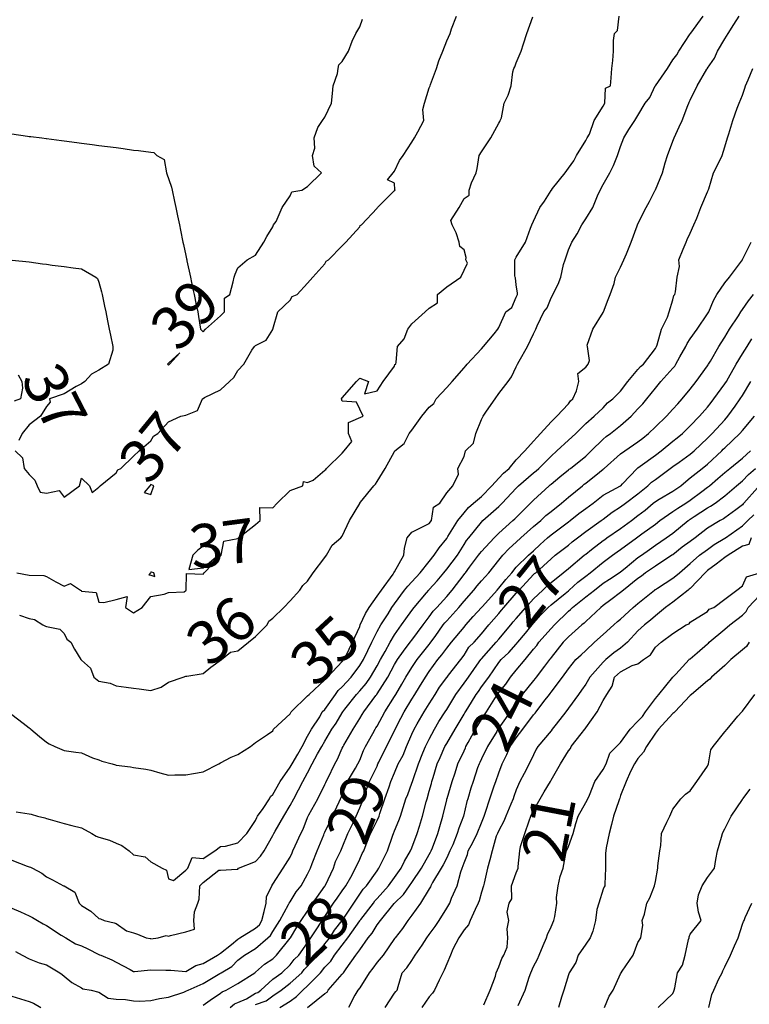
# Model space of a CAD drawing. Units: inches. Extents: x 488862 to 490240, y 510082 to 511455.
# Drawn here: x 489406 to 489490, y 510793 to 510907 of the extents above; entities that cross this region are included whole.
import ezdxf

# ---------------------------------------------------------------- set-up
doc = ezdxf.new("R2010")
doc.units = ezdxf.units.IN
doc.header["$MEASUREMENT"] = 0
doc.layers.add('LIDAR_2m_DTM_-_EA_439134_578245', color=10, linetype='Continuous')

msp = doc.modelspace()

# ---------------------------------------------------------------- linework, layer by layer
at = {"layer": 'LIDAR_2m_DTM_-_EA_439134_578245', "color": 1, "lineweight": -3}
for points in [[(489405, 510826.68, 35), (489406.3, 510825.7, 35), (489407, 510825.17, 35), (489407.09, 510825.09, 35), (489407.2, 510825, 35), (489408.16, 510824.16, 35), (489409, 510823.5, 35), (489409.3, 510823.3, 35), (489409.93, 510823, 35), (489411, 510822.57, 35), (489412.36, 510822.36, 35), (489413, 510822.3, 35), (489414.28, 510821.72, 35), (489415, 510821.46, 35), (489415.33, 510821.33, 35), (489416.54, 510821, 35), (489416.9, 510820.9, 35), (489417, 510820.88, 35), (489418.66, 510820.66, 35), (489419, 510820.6, 35), (489420.39, 510820.39, 35), (489421, 510820.28, 35), (489422, 510820, 35), (489423, 510819.72, 35), (489423.76, 510819.76, 35), (489425, 510819.77, 35), (489425.89, 510819.89, 35), (489427, 510820.11, 35), (489428.8, 510821, 35), (489429, 510821.13, 35), (489430.21, 510821.79, 35), (489431, 510822.11, 35), (489432.46, 510823, 35), (489433, 510823.46, 35), (489434.38, 510824.38, 35), (489435, 510824.81, 35), (489435.1, 510825, 35), (489437, 510826.78, 35), (489437.09, 510826.91, 35), (489437.12, 510827, 35), (489439, 510828.84, 35), (489439.18, 510829, 35), (489441, 510830.68, 35), (489441.13, 510830.87, 35), (489441.28, 510831, 35), (489443, 510832.77, 35), (489443.18, 510833, 35), (489443.41, 510833.41, 35), (489444.17, 510835, 35), (489445, 510836.83, 35), (489445.07, 510837, 35), (489445.68, 510838.32, 35), (489446.07, 510839, 35), (489447, 510840.31, 35), (489447.49, 510841, 35), (489448.85, 510842.85, 35), (489448.94, 510843, 35), (489449, 510843.09, 35), (489450.09, 510845, 35), (489450.16, 510845.84, 35), (489450.44, 510847, 35), (489451, 510847.65, 35), (489452.3, 510848.3, 35), (489453, 510848.65, 35), (489453.25, 510849, 35), (489453.47, 510850.53, 35), (489454.21, 510851, 35), (489455, 510852.2, 35), (489455.7, 510853, 35), (489456.35, 510854.35, 35), (489456.29, 510855, 35), (489457, 510856.38, 35), (489457.17, 510857, 35), (489458.1, 510857.9, 35), (489458.37, 510859, 35), (489459, 510860.61, 35), (489459.2, 510861, 35), (489459.57, 510861.57, 35), (489460.58, 510863, 35), (489461, 510863.61, 35), (489462.06, 510865, 35), (489462.46, 510865.54, 35), (489463, 510866.69, 35), (489463.13, 510867, 35), (489463.34, 510867.34, 35), (489464.3, 510869, 35), (489465, 510870.47, 35), (489465.16, 510870.84, 35), (489465.24, 510871, 35), (489465.41, 510871.41, 35), (489466.19, 510873, 35), (489466.54, 510873.46, 35), (489467, 510874.61, 35), (489467.83, 510876.17, 35), (489468.14, 510877, 35), (489468.45, 510878.45, 35), (489468.61, 510879, 35), (489469, 510880.15, 35), (489469.38, 510881, 35), (489470.01, 510881.99, 35), (489470.56, 510883, 35), (489471, 510883.69, 35), (489471.79, 510885, 35), (489472.36, 510886.36, 35), (489472.65, 510887, 35), (489473, 510887.63, 35), (489473.75, 510889, 35), (489474.17, 510889.83, 35), (489474.64, 510891, 35), (489475, 510892.02, 35), (489475.36, 510893, 35), (489475.96, 510893.96, 35), (489476.63, 510895, 35), (489477, 510895.58, 35), (489477.81, 510897, 35), (489478.35, 510897.65, 35), (489478.99, 510899, 35), (489479, 510899.01, 35), (489480.38, 510901, 35), (489481, 510901.97, 35), (489481.45, 510902.55, 35), (489481.7, 510903, 35), (489483, 510904.97, 35), (489483.02, 510905, 35), (489483.07, 510905.07, 35), (489484.5, 510907, 35)], [(489405.38, 510857, 38), (489406.22, 510856.22, 38), (489406.41, 510855, 38), (489407, 510854.28, 38), (489407.64, 510853.64, 38), (489407.91, 510853, 38), (489408.26, 510852.26, 38), (489409, 510852.14, 38), (489410.44, 510852.44, 38), (489411, 510851.7, 38), (489412.79, 510853, 38), (489413, 510853.86, 38), (489413.91, 510853, 38), (489414.22, 510852.22, 38), (489415, 510852.85, 38), (489415.15, 510853, 38), (489417, 510854.47, 38), (489417.17, 510854.83, 38), (489417.55, 510855, 38), (489419, 510856.41, 38), (489419.65, 510857, 38), (489421, 510858.15, 38), (489421.29, 510858.71, 38), (489421.78, 510859, 38), (489423, 510860.35, 38), (489424.45, 510861, 38), (489425, 510861.11, 38), (489426.33, 510861.67, 38), (489426.94, 510863, 38), (489427, 510863.05, 38), (489427.14, 510863.14, 38), (489429, 510864.04, 38), (489430.04, 510865, 38), (489430.53, 510865.47, 38), (489431, 510866.24, 38), (489431.69, 510867, 38), (489432.6, 510868.6, 38), (489432.89, 510869, 38), (489433, 510869.12, 38), (489434.26, 510869.74, 38), (489435, 510870.98, 38), (489435.01, 510871, 38), (489435.02, 510871.02, 38), (489435.57, 510873, 38), (489437, 510874.34, 38), (489437.25, 510874.75, 38), (489437.8, 510875, 38), (489439, 510876.29, 38), (489439.61, 510877, 38), (489441, 510878.53, 38), (489441.16, 510878.84, 38), (489441.43, 510879, 38), (489443, 510880.59, 38), (489443.39, 510881, 38), (489445, 510882.78, 38), (489445.07, 510882.93, 38), (489445.22, 510883, 38), (489447, 510884.93, 38), (489447.06, 510885, 38), (489449, 510886.96, 38), (489449.03, 510886.97, 38), (489449.09, 510887, 38), (489449.05, 510887.05, 38), (489449, 510887.82, 38), (489448.2, 510888.2, 38), (489448.85, 510889, 38), (489449, 510889.17, 38), (489449.59, 510890.41, 38), (489450, 510891, 38), (489451, 510892.52, 38), (489451.31, 510893, 38), (489451.69, 510893.69, 38), (489452.36, 510895, 38), (489452.26, 510896.26, 38), (489452.44, 510897, 38), (489453, 510898.77, 38), (489453.07, 510898.93, 38), (489453.09, 510899, 38), (489453.13, 510899.13, 38), (489453.83, 510901, 38), (489454.11, 510901.89, 38), (489454.54, 510903, 38), (489455, 510904.17, 38), (489455.41, 510905, 38), (489455.54, 510905.54, 38), (489456.12, 510907, 38)], [(489405.5, 510815.5, 34), (489407, 510815.26, 34), (489407.22, 510815.22, 34), (489407.93, 510815, 34), (489408.79, 510814.79, 34), (489409, 510814.75, 34), (489409.4, 510814.6, 34), (489411, 510814.14, 34), (489411.91, 510813.91, 34), (489413, 510813.67, 34), (489414.21, 510813, 34), (489414.71, 510812.71, 34), (489415, 510812.6, 34), (489416.23, 510812.23, 34), (489417, 510811.88, 34), (489417.63, 510811.63, 34), (489418.48, 510811, 34), (489419, 510810.56, 34), (489420.34, 510810.34, 34), (489421, 510809.76, 34), (489422.29, 510809, 34), (489422.78, 510808.78, 34), (489423, 510807.81, 34), (489423.6, 510807.6, 34), (489425, 510808.8, 34), (489425.24, 510809, 34), (489425.75, 510810.25, 34), (489427, 510810.14, 34), (489428.34, 510811, 34), (489429, 510811.51, 34), (489429.55, 510811.55, 34), (489431, 510811.95, 34), (489432.01, 510813, 34), (489433, 510814.52, 34), (489433.17, 510814.83, 34), (489433.26, 510815, 34), (489433.9, 510815.9, 34), (489434.64, 510817, 34), (489434.73, 510817.27, 34), (489435, 510817.48, 34), (489435.87, 510819, 34), (489437, 510820.63, 34), (489437.23, 510821, 34), (489437.88, 510822.12, 34), (489438.37, 510823, 34), (489439, 510824.2, 34), (489439.45, 510825, 34), (489440.42, 510826.42, 34), (489440.69, 510827, 34), (489441, 510827.26, 34), (489442.22, 510829, 34), (489442.54, 510829.46, 34), (489443, 510829.89, 34), (489444.01, 510831, 34), (489445, 510832.31, 34), (489445.42, 510833, 34), (489445.93, 510834.07, 34), (489446.39, 510835, 34), (489447, 510836.22, 34), (489447.44, 510837, 34), (489448.27, 510838.27, 34), (489448.7, 510839, 34), (489449, 510839.43, 34), (489450.15, 510841, 34), (489450.53, 510841.47, 34), (489451, 510841.96, 34), (489451.95, 510843, 34), (489453, 510844.3, 34), (489453.56, 510845, 34), (489454.13, 510845.87, 34), (489455, 510846.92, 34), (489455.05, 510847, 34), (489455.15, 510847.15, 34), (489456.29, 510849, 34), (489457, 510849.9, 34), (489457.5, 510850.5, 34), (489458.1, 510851, 34), (489459, 510851.78, 34), (489460.2, 510853, 34), (489461, 510853.88, 34), (489461.55, 510854.45, 34), (489462.19, 510855, 34), (489463, 510855.98, 34), (489463.97, 510857, 34), (489465, 510858.12, 34), (489465.4, 510858.6, 34), (489465.8, 510859, 34), (489467, 510860.35, 34), (489467.67, 510861, 34), (489469, 510862.43, 34), (489469.25, 510862.75, 34), (489469.49, 510863, 34), (489469.93, 510863.93, 34), (489470.18, 510865, 34), (489470.1, 510865.9, 34), (489471, 510866.63, 34), (489471.29, 510867, 34), (489471.41, 510867.41, 34), (489471.2, 510869, 34), (489471.16, 510869.16, 34), (489471.82, 510871, 34), (489473, 510872.91, 34), (489473.04, 510873, 34), (489473.57, 510874.43, 34), (489473.79, 510875, 34), (489474.26, 510876.26, 34), (489474.43, 510877, 34), (489474.61, 510877.39, 34), (489475, 510878.15, 34), (489475.39, 510879, 34), (489475.67, 510879.67, 34), (489476.21, 510881, 34), (489476.89, 510882.89, 34), (489476.94, 510883, 34), (489477, 510883.12, 34), (489477.96, 510885, 34), (489478.31, 510885.69, 34), (489478.98, 510887, 34), (489479, 510887.04, 34), (489479.83, 510889, 34), (489480.14, 510890.14, 34), (489480.39, 510891, 34), (489481, 510892.62, 34), (489481.16, 510893, 34), (489481.73, 510894.27, 34), (489482.07, 510895, 34), (489482.72, 510896.72, 34), (489482.84, 510897, 34), (489482.9, 510897.1, 34), (489483, 510897.34, 34), (489483.82, 510899, 34), (489484.93, 510900.93, 34), (489484.98, 510901, 34), (489485, 510901.04, 34), (489485.81, 510902.19, 34), (489486.14, 510903, 34), (489487, 510904.42, 34), (489487.38, 510905, 34), (489488.04, 510906.04, 34), (489488.63, 510907, 34)], [(489405.59, 510843, 37), (489407, 510842.71, 37), (489408.66, 510842.66, 37), (489409, 510842.57, 37), (489410.05, 510841.95, 37), (489411, 510841.45, 37), (489411.74, 510841.74, 37), (489412.88, 510841, 37), (489412.97, 510840.97, 37), (489413, 510840.88, 37), (489414.71, 510840.71, 37), (489415, 510839.6, 37), (489415.57, 510839.57, 37), (489417, 510839.91, 37), (489418.25, 510840.25, 37), (489418.06, 510839, 37), (489419, 510838.37, 37), (489420, 510839, 37), (489421, 510840.26, 37), (489422.52, 510840.52, 37), (489423, 510840.73, 37), (489424.8, 510840.8, 37), (489425, 510840.94, 37), (489425.06, 510841, 37), (489425.09, 510842.91, 37), (489427, 510842.85, 37), (489427.13, 510843, 37), (489429, 510844.95, 37), (489429.06, 510845, 37), (489429.38, 510846.62, 37), (489431, 510846.92, 37), (489431.08, 510847, 37), (489433, 510848.53, 37), (489433.54, 510849, 37), (489433.5, 510850.5, 37), (489435, 510850.46, 37), (489435.49, 510851, 37), (489437, 510852.44, 37), (489438.46, 510853, 37), (489438.52, 510853.48, 37), (489439, 510853.37, 37), (489439.66, 510853.66, 37), (489441, 510854.81, 37), (489441.12, 510854.88, 37), (489441.19, 510855, 37), (489443, 510856.74, 37), (489443.23, 510857, 37), (489444.08, 510858.08, 37), (489443.72, 510859, 37), (489443.72, 510860.28, 37), (489445.4, 510861, 37), (489444.62, 510862.62, 37), (489443, 510862.71, 37), (489442.92, 510863, 37), (489443, 510863.11, 37), (489444.65, 510865, 37), (489445, 510865.39, 37), (489446, 510865, 37), (489445.56, 510863.56, 37), (489447, 510863.91, 37), (489447.71, 510865, 37), (489449, 510866.74, 37), (489449.04, 510866.96, 37), (489449.14, 510867, 37), (489449.2, 510867.2, 37), (489449.36, 510869, 37), (489450.12, 510869.88, 37), (489450.52, 510871, 37), (489451, 510871.62, 37), (489452.51, 510873, 37), (489453, 510873.41, 37), (489453.95, 510874.05, 37), (489453.95, 510875, 37), (489455, 510875.89, 37), (489456.64, 510877, 37), (489457, 510877.81, 37), (489457.41, 510878.59, 37), (489457.21, 510879, 37), (489457.24, 510879.24, 37), (489457, 510880.13, 37), (489456.53, 510880.53, 37), (489456.45, 510881, 37), (489456.1, 510882.1, 37), (489455.65, 510883, 37), (489455.49, 510883.49, 37), (489456.44, 510885, 37), (489457, 510886.03, 37), (489457.58, 510886.42, 37), (489457.58, 510887, 37), (489457.85, 510887.85, 37), (489458.4, 510889, 37), (489458.52, 510889.48, 37), (489458.74, 510891, 37), (489459, 510891.4, 37), (489460.07, 510893, 37), (489461, 510894.7, 37), (489461.11, 510894.89, 37), (489461.16, 510895, 37), (489461.31, 510895.31, 37), (489461.62, 510897, 37), (489462.06, 510897.94, 37), (489462.4, 510899, 37), (489462.62, 510900.62, 37), (489462.73, 510901, 37), (489462.82, 510901.18, 37), (489463, 510901.64, 37), (489463.56, 510903, 37), (489463.83, 510903.83, 37), (489464.2, 510905, 37), (489464.92, 510906.92, 37)], [(489405.89, 510838.11, 36), (489407, 510837.73, 36), (489407.6, 510837.6, 36), (489408.55, 510837, 36), (489408.87, 510836.87, 36), (489409, 510836.81, 36), (489410.52, 510836.52, 36), (489411, 510836.02, 36), (489411.34, 510835.34, 36), (489411.78, 510835, 36), (489412.21, 510834.21, 36), (489412.93, 510833, 36), (489412.97, 510832.97, 36), (489413, 510832.93, 36), (489414.04, 510832.04, 36), (489414.44, 510831, 36), (489415, 510830.51, 36), (489416.31, 510830.31, 36), (489417, 510830, 36), (489418.16, 510829.84, 36), (489419, 510829.72, 36), (489419.63, 510829.63, 36), (489421, 510829.47, 36), (489422.16, 510829.84, 36), (489423, 510830.42, 36), (489424.7, 510831, 36), (489425, 510831.1, 36), (489425.12, 510831.12, 36), (489427, 510831.4, 36), (489427.88, 510832.12, 36), (489429.11, 510833, 36), (489430.13, 510833.87, 36), (489431, 510834.02, 36), (489432.22, 510835, 36), (489433, 510835.67, 36), (489434.37, 510837, 36), (489434.56, 510837.44, 36), (489435, 510837.79, 36), (489436.26, 510839, 36), (489437, 510839.77, 36), (489438.12, 510841, 36), (489438.47, 510841.53, 36), (489439, 510842.02, 36), (489439.63, 510843, 36), (489441, 510844.76, 36), (489441.2, 510845, 36), (489441.83, 510846.17, 36), (489442.84, 510847, 36), (489443, 510847.19, 36), (489443.83, 510849, 36), (489445, 510850.97, 36), (489445.01, 510850.99, 36), (489445.02, 510851, 36), (489445.1, 510851.1, 36), (489446.63, 510853, 36), (489446.8, 510853.2, 36), (489447, 510853.49, 36), (489447.94, 510855, 36), (489449, 510856.93, 36), (489449.04, 510857, 36), (489450.13, 510857.87, 36), (489450.69, 510859, 36), (489451, 510859.4, 36), (489452.16, 510861, 36), (489453, 510862.04, 36), (489453.53, 510862.47, 36), (489453.8, 510863, 36), (489455, 510864.31, 36), (489455.62, 510865, 36), (489457, 510866.58, 36), (489457.22, 510866.78, 36), (489457.37, 510867, 36), (489459, 510868.74, 36), (489459.24, 510869, 36), (489460.47, 510870.47, 36), (489460.88, 510871, 36), (489461, 510871.2, 36), (489461.81, 510873, 36), (489462.48, 510873.52, 36), (489463, 510874.7, 36), (489463.14, 510875, 36), (489463.15, 510875.15, 36), (489463, 510876.12, 36), (489462.91, 510876.91, 36), (489462.87, 510877, 36), (489462.84, 510877.16, 36), (489462.85, 510879, 36), (489463, 510879.28, 36), (489464.08, 510881, 36), (489464.63, 510882.63, 36), (489464.81, 510883, 36), (489465, 510883.45, 36), (489465.71, 510885, 36), (489466.26, 510885.74, 36), (489467, 510886.95, 36), (489467.04, 510887, 36), (489467.17, 510887.17, 36), (489468.64, 510889, 36), (489469, 510889.51, 36), (489469.62, 510890.38, 36), (489469.93, 510891, 36), (489471, 510892.69, 36), (489471.17, 510893, 36), (489471.42, 510893.42, 36), (489471.98, 510895, 36), (489473, 510896.64, 36), (489473.2, 510897, 36), (489473.27, 510898.73, 36), (489473.83, 510899, 36), (489473.91, 510899.91, 36), (489473.98, 510901, 36), (489474.09, 510901.91, 36), (489474.18, 510903, 36), (489474.2, 510904.2, 36), (489474.31, 510905, 36), (489474.65, 510905.35, 36), (489474.83, 510907, 36)], [(489422.51, 510890.51, 39), (489422.8, 510889, 39), (489423.35, 510887.35, 39), (489423.42, 510887, 39), (489423.7, 510885.7, 39), (489423.84, 510885, 39), (489424.04, 510884.04, 39), (489424.26, 510883, 39), (489424.39, 510882.39, 39), (489424.68, 510881, 39), (489424.74, 510880.74, 39), (489425, 510879.5, 39), (489425.09, 510879.09, 39), (489425.11, 510879, 39), (489425.13, 510878.87, 39), (489425.53, 510877, 39), (489425.78, 510875.78, 39), (489425.95, 510875, 39), (489426.2, 510873.8, 39), (489426.37, 510873, 39), (489426.48, 510872.48, 39), (489426.7, 510871, 39), (489427, 510870.72, 39), (489427.27, 510871, 39), (489429, 510872.53, 39), (489429.46, 510873, 39), (489429.44, 510874.56, 39), (489430.07, 510875, 39), (489430.44, 510876.44, 39), (489430.58, 510877, 39), (489430.66, 510877.34, 39), (489431, 510878.05, 39), (489432.05, 510879, 39), (489433, 510879.51, 39), (489433.97, 510881, 39), (489434.32, 510881.68, 39), (489435, 510882.77, 39), (489435.08, 510883, 39), (489435.38, 510883.38, 39), (489436.1, 510885, 39), (489437, 510886.33, 39), (489437.21, 510886.79, 39), (489438.36, 510887, 39), (489439, 510887.4, 39), (489440.6, 510889, 39), (489439.77, 510889.77, 39), (489439.57, 510891, 39), (489439.84, 510891.84, 39), (489439.75, 510893, 39), (489440.2, 510894.2, 39), (489440.71, 510895, 39), (489441, 510895.38, 39), (489441.76, 510897, 39), (489441.89, 510898.11, 39), (489441.96, 510899, 39), (489442.43, 510900.43, 39), (489442.52, 510901, 39), (489442.59, 510901.41, 39), (489443, 510901.8, 39), (489443.73, 510903, 39), (489444.14, 510904.14, 39), (489444.56, 510905, 39), (489445, 510905.77, 39), (489445.33, 510906.67, 39)], [(489405, 510809.95, 33), (489406.76, 510809.24, 33), (489407, 510809.18, 33), (489407.14, 510809.14, 33), (489407.39, 510809, 33), (489408.43, 510808.43, 33), (489409, 510808.04, 33), (489409.68, 510807.68, 33), (489410.93, 510807, 33), (489411, 510806.97, 33), (489412.26, 510806.26, 33), (489412.74, 510805, 33), (489412.86, 510804.86, 33), (489413, 510804.74, 33), (489414.07, 510804.07, 33), (489415, 510803.23, 33), (489415.2, 510803.2, 33), (489415.61, 510803, 33), (489416.75, 510802.75, 33), (489417, 510802.64, 33), (489418.2, 510801.8, 33), (489419, 510801.57, 33), (489419.43, 510801.43, 33), (489420.43, 510801, 33), (489420.93, 510800.93, 33), (489421, 510800.89, 33), (489421.83, 510801, 33), (489422.73, 510801.27, 33), (489423, 510801.19, 33), (489423.26, 510801.26, 33), (489425, 510801.68, 33), (489426, 510802, 33), (489425.91, 510803, 33), (489425.99, 510803.99, 33), (489426.38, 510805, 33), (489426.53, 510805.47, 33), (489426.6, 510807, 33), (489427, 510807.37, 33), (489428.8, 510808.8, 33), (489429, 510808.8, 33), (489430.92, 510808.92, 33), (489431, 510808.92, 33), (489431.07, 510809, 33), (489433, 510809.78, 33), (489433.59, 510810.41, 33), (489434.01, 510811, 33), (489435, 510812.78, 33), (489435.12, 510813, 33), (489435.26, 510813.26, 33), (489436.28, 510815, 33), (489437, 510816.21, 33), (489437.42, 510817, 33), (489437.98, 510818.02, 33), (489438.46, 510819, 33), (489439, 510819.99, 33), (489439.53, 510821, 33), (489440.15, 510822.15, 33), (489440.64, 510823, 33), (489441, 510823.63, 33), (489441.8, 510825, 33), (489442.29, 510825.71, 33), (489443, 510826.9, 33), (489443.07, 510827, 33), (489443.3, 510827.3, 33), (489444.62, 510829, 33), (489445, 510829.42, 33), (489445.75, 510830.25, 33), (489446.24, 510831, 33), (489447, 510832.3, 33), (489447.39, 510833, 33), (489447.94, 510833.94, 33), (489448.51, 510835, 33), (489449, 510835.85, 33), (489449.81, 510837, 33), (489450.32, 510837.68, 33), (489451, 510838.65, 33), (489451.25, 510839, 33), (489452.7, 510840.7, 33), (489452.95, 510841, 33), (489453, 510841.05, 33), (489453.92, 510842.08, 33), (489454.67, 510843, 33), (489455, 510843.4, 33), (489456.23, 510845, 33), (489457, 510846.24, 33), (489457.28, 510846.72, 33), (489457.53, 510847, 33), (489459, 510848.82, 33), (489459.17, 510849, 33), (489461, 510850.63, 33), (489461.2, 510850.8, 33), (489461.4, 510851, 33), (489463, 510852.74, 33), (489463.25, 510853, 33), (489465, 510854.48, 33), (489465.29, 510854.71, 33), (489465.6, 510855, 33), (489467, 510856.4, 33), (489467.67, 510857, 33), (489469, 510858.24, 33), (489469.41, 510858.59, 33), (489469.87, 510859, 33), (489471, 510860.15, 33), (489471.98, 510861, 33), (489473, 510861.98, 33), (489473.48, 510862.52, 33), (489474.11, 510863, 33), (489475, 510863.88, 33), (489475.84, 510865, 33), (489477, 510866.39, 33), (489477.28, 510866.72, 33), (489477.62, 510867, 33), (489479, 510868.79, 33), (489479.13, 510869, 33), (489479.21, 510869.21, 33), (489479.71, 510871, 33), (489480.38, 510872.38, 33), (489480.57, 510873, 33), (489481, 510874.38, 33), (489481.13, 510874.87, 33), (489481.25, 510875, 33), (489481.3, 510875.3, 33), (489481.51, 510877, 33), (489481.77, 510878.23, 33), (489481.7, 510879, 33), (489482.2, 510880.2, 33), (489482.53, 510881, 33), (489482.66, 510881.34, 33), (489483, 510882.04, 33), (489483.43, 510883, 33), (489483.78, 510883.78, 33), (489484.23, 510885, 33), (489485, 510886.8, 33), (489485.06, 510886.94, 33), (489485.08, 510887, 33), (489485.14, 510887.14, 33), (489485.7, 510889, 33), (489486.14, 510889.86, 33), (489486.67, 510891, 33), (489487, 510891.97, 33), (489487.31, 510893, 33), (489487.46, 510893.46, 33), (489487.92, 510895, 33), (489488.41, 510896.41, 33), (489488.64, 510897, 33), (489489, 510897.91, 33), (489489.29, 510898.71, 33), (489489.38, 510899, 33), (489489.68, 510899.68, 33), (489490.22, 510901, 33)], [(489405, 510893.47, 39), (489406.78, 510893.22, 39), (489407, 510893.18, 39), (489407.17, 510893.17, 39), (489408.44, 510893, 39), (489408.94, 510892.94, 39), (489409, 510892.93, 39), (489410.71, 510892.71, 39), (489411, 510892.68, 39), (489412.46, 510892.46, 39), (489413, 510892.4, 39), (489414.25, 510892.25, 39), (489415, 510892.14, 39), (489416, 510892, 39), (489417, 510891.89, 39), (489417.79, 510891.79, 39), (489419, 510891.61, 39), (489419.55, 510891.55, 39), (489421, 510891.36, 39), (489421.32, 510891.32, 39), (489421.67, 510891, 39), (489422.51, 510890.51, 39)], [(489405, 510804.41, 32), (489405.99, 510803.99, 32), (489407, 510803.52, 32), (489407.36, 510803.36, 32), (489407.96, 510803, 32), (489408.61, 510802.61, 32), (489409, 510802.43, 32), (489410.67, 510801.33, 32), (489411, 510801.11, 32), (489411.07, 510801.07, 32), (489411.19, 510801, 32), (489412.33, 510800.33, 32), (489413, 510800.08, 32), (489413.75, 510799.75, 32), (489415, 510799.1, 32), (489415.07, 510799.07, 32), (489415.25, 510799, 32), (489416.48, 510798.48, 32), (489417, 510798.2, 32), (489418.62, 510797.38, 32), (489419, 510797.15, 32), (489419.12, 510797.12, 32), (489421, 510797.33, 32), (489422.7, 510797.3, 32), (489423, 510797.27, 32), (489423.29, 510797.29, 32), (489425, 510797.14, 32), (489426.17, 510797.83, 32), (489427, 510798.07, 32), (489428.64, 510799, 32), (489429, 510799.24, 32), (489430.25, 510800.25, 32), (489431, 510800.87, 32), (489431.2, 510801, 32), (489433, 510802.11, 32), (489433.49, 510802.51, 32), (489433.75, 510803, 32), (489434.02, 510804.02, 32), (489434.25, 510805, 32), (489434.28, 510805.72, 32), (489434.91, 510807, 32), (489435, 510807.18, 32), (489436.18, 510809, 32), (489437, 510810.3, 32), (489437.23, 510810.77, 32), (489437.32, 510811, 32), (489437.59, 510811.59, 32), (489438.24, 510813, 32), (489438.48, 510813.52, 32), (489439, 510814.83, 32), (489439.07, 510815, 32), (489439.16, 510815.16, 32), (489440.18, 510817, 32), (489441, 510818.66, 32), (489441.11, 510818.89, 32), (489441.15, 510819, 32), (489441.32, 510819.32, 32), (489442.13, 510821, 32), (489442.45, 510821.55, 32), (489443, 510822.83, 32), (489443.08, 510823, 32), (489443.18, 510823.18, 32), (489444.24, 510825, 32), (489445, 510826.22, 32), (489445.3, 510826.7, 32), (489445.49, 510827, 32), (489446.86, 510828.86, 32), (489446.96, 510829, 32), (489446.98, 510829.02, 32), (489447, 510829.05, 32), (489448.23, 510831, 32), (489449, 510832.43, 32), (489449.35, 510833, 32), (489450.02, 510833.98, 32), (489450.81, 510835, 32), (489451, 510835.26, 32), (489452.3, 510837, 32), (489453, 510837.94, 32), (489453.43, 510838.57, 32), (489453.86, 510839, 32), (489455, 510840.25, 32), (489455.62, 510841, 32), (489457, 510842.8, 32), (489457.09, 510842.91, 32), (489457.17, 510843, 32), (489457.63, 510843.63, 32), (489458.67, 510845, 32), (489458.8, 510845.2, 32), (489459, 510845.44, 32), (489460.48, 510847, 32), (489461, 510847.55, 32), (489462.61, 510849, 32), (489462.82, 510849.18, 32), (489463, 510849.36, 32), (489464.65, 510851, 32), (489465, 510851.36, 32), (489466.79, 510853, 32), (489466.91, 510853.09, 32), (489467, 510853.18, 32), (489468.02, 510854.02, 32), (489469, 510854.83, 32), (489469.09, 510854.91, 32), (489469.24, 510855, 32), (489471, 510856.4, 32), (489471.62, 510857, 32), (489473, 510858.34, 32), (489473.35, 510858.65, 32), (489473.85, 510859, 32), (489475, 510859.94, 32), (489476.22, 510861, 32), (489477, 510861.83, 32), (489477.56, 510862.44, 32), (489478.03, 510863, 32), (489479, 510864.22, 32), (489479.64, 510865, 32), (489481, 510866.52, 32), (489481.23, 510866.77, 32), (489481.37, 510867, 32), (489481.82, 510867.82, 32), (489482.5, 510869, 32), (489482.64, 510869.36, 32), (489483, 510869.88, 32), (489483.81, 510871, 32), (489485, 510872.79, 32), (489485.13, 510873, 32), (489485.69, 510874.31, 32), (489486.06, 510875, 32), (489487, 510876.35, 32), (489487.53, 510877, 32), (489489, 510878.99, 32), (489489, 510879, 32), (489489.01, 510879, 32), (489489.03, 510879.03, 32), (489490.02, 510881, 32)], [(489405.05, 510878.95, 38), (489407, 510878.74, 38), (489408.52, 510878.52, 38), (489409, 510878.47, 38), (489409.62, 510878.38, 38), (489411, 510878.2, 38), (489412.06, 510878.06, 38), (489413, 510877.96, 38), (489414.64, 510877, 38), (489414.85, 510876.85, 38), (489415, 510876.4, 38), (489415.3, 510875.3, 38), (489415.37, 510875, 38), (489415.65, 510873.65, 38), (489415.79, 510873, 38), (489415.98, 510871.98, 38), (489416.19, 510871, 38), (489416.33, 510870.33, 38), (489416.6, 510869, 38), (489416.61, 510868.61, 38), (489416.1, 510867, 38), (489415, 510866.29, 38), (489414.15, 510865.85, 38), (489413.41, 510865, 38), (489413, 510864.71, 38), (489412.41, 510864.41, 38), (489411, 510863.58, 38), (489409.32, 510863, 38), (489409.39, 510862.61, 38), (489409, 510862.12, 38), (489408.29, 510861, 38), (489407, 510860.02, 38), (489406.19, 510859, 38), (489405.79, 510858.21, 38)], [(489405.43, 510799.43, 31), (489406.19, 510799, 31), (489407, 510798.58, 31), (489408.15, 510798.15, 31), (489409, 510797.89, 31), (489410.53, 510797, 31), (489410.8, 510796.8, 31), (489411, 510796.61, 31), (489411.88, 510795.88, 31), (489413, 510795.24, 31), (489413.16, 510795.16, 31), (489414.12, 510795, 31), (489415, 510794.77, 31), (489416.08, 510794.08, 31), (489417, 510793.95, 31), (489418.08, 510793.92, 31), (489419, 510793.75, 31), (489419.72, 510793.72, 31), (489421, 510793.8, 31), (489421.96, 510794.04, 31), (489423, 510794.17, 31), (489424.77, 510794.77, 31), (489425, 510794.87, 31), (489425.09, 510794.91, 31), (489425.27, 510795, 31), (489427, 510795.77, 31), (489428.9, 510796.9, 31), (489429, 510796.96, 31), (489429.06, 510797, 31), (489430.28, 510797.72, 31), (489431, 510798.45, 31), (489431.75, 510799, 31), (489433, 510799.77, 31), (489434.42, 510801, 31), (489434.74, 510801.26, 31), (489435, 510801.75, 31), (489435.83, 510803, 31), (489436.83, 510804.83, 31), (489436.9, 510805, 31), (489437, 510805.15, 31), (489437.7, 510806.3, 31), (489438.26, 510807, 31), (489439, 510808.32, 31), (489439.34, 510809, 31), (489439.55, 510809.55, 31), (489440.11, 510811, 31), (489440.87, 510812.87, 31), (489440.93, 510813, 31), (489441, 510813.16, 31), (489441.59, 510814.41, 31), (489441.88, 510815, 31), (489442.63, 510816.63, 31), (489442.81, 510817, 31), (489442.87, 510817.13, 31), (489443, 510817.47, 31), (489443.59, 510819, 31), (489444.52, 510820.52, 31), (489444.8, 510821, 31), (489445, 510821.44, 31), (489445.43, 510822.57, 31), (489445.65, 510823, 31), (489446.5, 510824.5, 31), (489446.78, 510825, 31), (489446.86, 510825.14, 31), (489447, 510825.36, 31), (489447.9, 510827, 31), (489449, 510828.75, 31), (489449.15, 510829, 31), (489449.83, 510830.17, 31), (489450.32, 510831, 31), (489451, 510832.08, 31), (489451.61, 510833, 31), (489453, 510834.76, 31), (489453.11, 510834.89, 31), (489453.19, 510835, 31), (489453.66, 510835.66, 31), (489454.61, 510837, 31), (489454.77, 510837.23, 31), (489455, 510837.46, 31), (489456.41, 510839, 31), (489457, 510839.71, 31), (489458.12, 510841, 31), (489458.51, 510841.49, 31), (489459, 510842.05, 31), (489459.85, 510843, 31), (489461, 510844.44, 31), (489461.46, 510845, 31), (489462.2, 510845.8, 31), (489463, 510846.53, 31), (489463.51, 510847, 31), (489465, 510848.32, 31), (489465.82, 510849, 31), (489466.42, 510849.58, 31), (489467, 510850.04, 31), (489468.19, 510851, 31), (489469, 510851.69, 31), (489470.61, 510853, 31), (489470.82, 510853.18, 31), (489471, 510853.29, 31), (489472.57, 510854.57, 31), (489473, 510854.91, 31), (489473.05, 510854.95, 31), (489473.1, 510855, 31), (489475, 510856.66, 31), (489475.47, 510857, 31), (489477, 510858.06, 31), (489477.54, 510858.46, 31), (489478.2, 510859, 31), (489479, 510859.77, 31), (489480.27, 510861, 31), (489481, 510861.81, 31), (489481.57, 510862.43, 31), (489482.09, 510863, 31), (489483, 510864.11, 31), (489483.7, 510865, 31), (489485, 510866.8, 31), (489485.08, 510866.92, 31), (489485.12, 510867, 31), (489485.33, 510867.33, 31), (489486.29, 510869, 31), (489486.58, 510869.42, 31), (489487, 510870.08, 31), (489487.54, 510871, 31), (489488.54, 510872.54, 31), (489488.83, 510873, 31), (489489, 510873.26, 31), (489489.72, 510874.28, 31), (489490.3, 510875, 31)], [(489427, 510793.25, 30), (489427.82, 510793.82, 30), (489429, 510794.64, 30), (489429.19, 510794.81, 30), (489429.63, 510795, 30), (489431, 510795.76, 30), (489432.95, 510797, 30), (489433, 510797.04, 30), (489434.04, 510797.96, 30), (489435, 510798.61, 30), (489435.42, 510799, 30), (489437, 510800.96, 30), (489437.03, 510801, 30), (489437.76, 510802.24, 30), (489438.28, 510803, 30), (489439, 510804.07, 30), (489439.61, 510805, 30), (489441, 510806.96, 30), (489441.02, 510806.98, 30), (489441.03, 510807, 30), (489441.06, 510807.06, 30), (489441.98, 510809, 30), (489442.23, 510809.77, 30), (489442.83, 510811, 30), (489443, 510811.39, 30), (489443.62, 510813, 30), (489444.23, 510814.23, 30), (489444.59, 510815, 30), (489445, 510815.95, 30), (489445.43, 510817, 30), (489445.81, 510818.19, 30), (489446.12, 510819, 30), (489447, 510820.76, 30), (489447.1, 510821, 30), (489447.21, 510821.21, 30), (489448.08, 510823, 30), (489449, 510824.81, 30), (489449.09, 510825, 30), (489449.73, 510826.27, 30), (489450.13, 510827, 30), (489451, 510828.47, 30), (489451.33, 510829, 30), (489451.86, 510829.86, 30), (489452.57, 510831, 30), (489453, 510831.64, 30), (489453.97, 510833, 30), (489454.43, 510833.57, 30), (489455, 510834.32, 30), (489455.54, 510835, 30), (489457, 510836.74, 30), (489457.22, 510837, 30), (489458.04, 510837.96, 30), (489459, 510838.99, 30), (489459.01, 510839, 30), (489459.12, 510839.12, 30), (489460.79, 510841, 30), (489461, 510841.23, 30), (489461.79, 510842.21, 30), (489462.48, 510843, 30), (489463, 510843.63, 30), (489464.42, 510845, 30), (489465, 510845.53, 30), (489465.75, 510846.25, 30), (489466.59, 510847, 30), (489467, 510847.34, 30), (489468.39, 510848.39, 30), (489469, 510848.84, 30), (489469.2, 510849, 30), (489470.19, 510849.81, 30), (489471, 510850.4, 30), (489471.84, 510851, 30), (489473, 510851.92, 30), (489474.98, 510852.98, 30), (489475, 510852.99, 30), (489475.01, 510853, 30), (489475.21, 510853.21, 30), (489476.9, 510855, 30), (489477, 510855.07, 30), (489477.25, 510855.25, 30), (489479, 510856.5, 30), (489479.65, 510857, 30), (489481, 510858.11, 30), (489481.5, 510858.5, 30), (489482.1, 510859, 30), (489483, 510859.89, 30), (489484.07, 510861, 30), (489485, 510862.05, 30), (489485.42, 510862.58, 30), (489485.74, 510863, 30), (489487, 510864.73, 30), (489487.17, 510865, 30), (489487.42, 510865.42, 30), (489488.29, 510867, 30), (489489, 510868.16, 30), (489489.55, 510869, 30), (489490.11, 510869.89, 30)], [(489422.9, 510867, 39), (489423, 510866.86, 39), (489423.13, 510867, 39), (489424.3, 510868.3, 39), (489423, 510867.09, 39), (489422.9, 510867, 39)], [(489405.74, 510865.74, 37), (489406.13, 510865, 37), (489406.24, 510864.24, 37), (489405.98, 510863, 37), (489405.26, 510862.74, 37)], [(489430.12, 510793, 29), (489430.6, 510793.4, 29), (489431, 510793.58, 29), (489432, 510794, 29), (489433, 510794.63, 29), (489433.28, 510794.72, 29), (489433.64, 510795, 29), (489435, 510796.24, 29), (489436.04, 510797, 29), (489437, 510797.9, 29), (489437.48, 510798.52, 29), (489438, 510799, 29), (489439, 510800.44, 29), (489439.37, 510801, 29), (489440.14, 510802.14, 29), (489440.7, 510803, 29), (489441, 510803.46, 29), (489442, 510805, 29), (489442.42, 510805.58, 29), (489443, 510806.42, 29), (489443.39, 510807, 29), (489443.97, 510807.97, 29), (489444.53, 510809, 29), (489445, 510810.05, 29), (489445.3, 510810.7, 29), (489445.46, 510811, 29), (489445.74, 510811.74, 29), (489446.24, 510813, 29), (489446.51, 510813.49, 29), (489447, 510814.5, 29), (489447.22, 510815, 29), (489447.32, 510815.32, 29), (489447.88, 510817, 29), (489448.37, 510818.37, 29), (489448.58, 510819, 29), (489449, 510819.99, 29), (489449.44, 510821, 29), (489449.98, 510822.02, 29), (489450.38, 510823, 29), (489451, 510824.43, 29), (489451.26, 510825, 29), (489451.62, 510825.62, 29), (489452.42, 510827, 29), (489453, 510827.93, 29), (489453.66, 510829, 29), (489454.17, 510829.83, 29), (489455, 510830.94, 29), (489455.04, 510831, 29), (489455.22, 510831.22, 29), (489456.61, 510833, 29), (489457, 510833.51, 29), (489457.56, 510834.44, 29), (489458.17, 510835, 29), (489459, 510835.98, 29), (489459.83, 510837, 29), (489461, 510838.3, 29), (489461.31, 510838.69, 29), (489461.58, 510839, 29), (489463, 510840.64, 29), (489463.32, 510841, 29), (489465, 510842.78, 29), (489465.11, 510842.89, 29), (489465.24, 510843, 29), (489467, 510844.61, 29), (489467.48, 510845, 29), (489469, 510846.18, 29), (489469.45, 510846.55, 29), (489470.05, 510847, 29), (489471, 510847.75, 29), (489472.77, 510849, 29), (489473, 510849.17, 29), (489474.05, 510849.95, 29), (489475, 510850.56, 29), (489475.57, 510851, 29), (489477, 510852.09, 29), (489478.15, 510853, 29), (489478.57, 510853.43, 29), (489479, 510853.71, 29), (489480.72, 510855, 29), (489481, 510855.22, 29), (489481.73, 510855.73, 29), (489483, 510856.64, 29), (489483.46, 510857, 29), (489485, 510858.49, 29), (489485.25, 510858.75, 29), (489485.52, 510859, 29), (489487, 510860.59, 29), (489487.35, 510861, 29), (489488.16, 510862.16, 29), (489488.76, 510863, 29), (489489, 510863.39, 29), (489489.96, 510865, 29)], [(489433, 510793.34, 28), (489434.25, 510793.75, 28), (489435, 510794.33, 28), (489435.96, 510795, 28), (489437, 510795.79, 28), (489438.33, 510797, 28), (489438.62, 510797.38, 28), (489439, 510797.73, 28), (489440.06, 510799, 28), (489441, 510800.32, 28), (489441.55, 510801, 28), (489442.11, 510801.89, 28), (489443, 510802.99, 28), (489443.01, 510803, 28), (489443.03, 510803.03, 28), (489444.32, 510805, 28), (489445, 510806.02, 28), (489445.39, 510806.61, 28), (489445.77, 510807, 28), (489447, 510808.71, 28), (489447.21, 510809, 28), (489447.41, 510809.41, 28), (489448.19, 510811, 28), (489448.8, 510812.8, 28), (489448.87, 510813, 28), (489449, 510813.32, 28), (489449.51, 510814.49, 28), (489449.69, 510815, 28), (489449.99, 510815.99, 28), (489450.32, 510817, 28), (489450.52, 510817.48, 28), (489451, 510818.8, 28), (489451.07, 510819, 28), (489451.1, 510819.1, 28), (489451.76, 510821, 28), (489452.27, 510822.27, 28), (489452.56, 510823, 28), (489453, 510823.87, 28), (489453.62, 510825, 28), (489454.11, 510825.89, 28), (489454.84, 510827, 28), (489455, 510827.26, 28), (489456.04, 510829, 28), (489457, 510830.28, 28), (489457.3, 510830.7, 28), (489457.51, 510831, 28), (489458.75, 510832.75, 28), (489458.93, 510833, 28), (489458.96, 510833.04, 28), (489459, 510833.09, 28), (489460.7, 510835, 28), (489461, 510835.36, 28), (489462.38, 510837, 28), (489462.65, 510837.35, 28), (489463, 510837.73, 28), (489464.09, 510839, 28), (489465, 510840.01, 28), (489466.05, 510841, 28), (489466.53, 510841.47, 28), (489467, 510841.88, 28), (489468.4, 510843, 28), (489469, 510843.49, 28), (489470.81, 510845, 28), (489470.92, 510845.08, 28), (489471, 510845.15, 28), (489471.65, 510845.65, 28), (489473, 510846.7, 28), (489473.17, 510846.83, 28), (489473.41, 510847, 28), (489475, 510848.1, 28), (489476.25, 510849, 28), (489477, 510849.58, 28), (489477.81, 510850.19, 28), (489478.76, 510851, 28), (489479, 510851.19, 28), (489479.44, 510851.44, 28), (489481, 510852.37, 28), (489481.92, 510853, 28), (489482.5, 510853.5, 28), (489483, 510853.91, 28), (489484.38, 510855, 28), (489485, 510855.47, 28), (489486.63, 510857, 28), (489486.81, 510857.19, 28), (489487, 510857.36, 28), (489488.71, 510859, 28), (489489, 510859.34, 28), (489490.39, 510861, 28)], [(489435.81, 510793, 27), (489437, 510793.74, 27), (489437.73, 510794.27, 27), (489438.47, 510795, 27), (489439, 510795.48, 27), (489440.5, 510797, 27), (489441, 510797.63, 27), (489441.68, 510798.32, 27), (489442.09, 510799, 27), (489443, 510800.15, 27), (489443.64, 510801, 27), (489445, 510802.96, 27), (489445.02, 510802.98, 27), (489445.03, 510803, 27), (489445.12, 510803.12, 27), (489446.57, 510805, 27), (489446.74, 510805.26, 27), (489447, 510805.53, 27), (489448.3, 510807, 27), (489449, 510807.96, 27), (489449.77, 510809, 27), (489450.17, 510809.83, 27), (489450.86, 510811, 27), (489451, 510811.35, 27), (489451.61, 510813, 27), (489451.86, 510813.86, 27), (489452.22, 510815, 27), (489452.65, 510816.65, 27), (489452.74, 510817, 27), (489453, 510817.89, 27), (489453.24, 510818.76, 27), (489453.31, 510819, 27), (489453.44, 510819.44, 27), (489453.91, 510821, 27), (489454.24, 510821.76, 27), (489454.8, 510823, 27), (489455, 510823.36, 27), (489455.96, 510825, 27), (489457, 510826.73, 27), (489457.1, 510826.9, 27), (489457.16, 510827, 27), (489457.42, 510827.42, 27), (489458.41, 510829, 27), (489458.66, 510829.34, 27), (489459, 510829.86, 27), (489459.83, 510831, 27), (489461, 510832.66, 27), (489461.27, 510833, 27), (489462.16, 510833.84, 27), (489463, 510834.77, 27), (489463.19, 510835, 27), (489464.06, 510836.06, 27), (489464.82, 510837, 27), (489465, 510837.21, 27), (489465.84, 510838.16, 27), (489466.67, 510839, 27), (489467, 510839.32, 27), (489468.61, 510840.61, 27), (489469, 510840.93, 27), (489469.09, 510841, 27), (489470.1, 510841.9, 27), (489471, 510842.61, 27), (489471.5, 510843, 27), (489473, 510844.2, 27), (489474.08, 510845, 27), (489474.61, 510845.39, 27), (489475, 510845.68, 27), (489476.83, 510847, 27), (489477, 510847.12, 27), (489477.46, 510847.46, 27), (489479, 510848.6, 27), (489479.53, 510849, 27), (489481, 510850.05, 27), (489481.57, 510850.43, 27), (489482.49, 510851, 27), (489483, 510851.35, 27), (489484.35, 510852.35, 27), (489485, 510852.83, 27), (489485.21, 510853, 27), (489486.18, 510853.82, 27), (489487, 510854.52, 27), (489487.57, 510855, 27), (489489, 510856.19, 27), (489489.95, 510857, 27)], [(489439.01, 510793, 26), (489441, 510794.62, 26), (489441.24, 510794.76, 26), (489441.37, 510795, 26), (489443, 510796.83, 26), (489443.13, 510797, 26), (489443.43, 510797.43, 26), (489444.55, 510799, 26), (489445, 510799.64, 26), (489445.97, 510801, 26), (489446.45, 510801.55, 26), (489447, 510802.49, 26), (489447.39, 510803, 26), (489448.96, 510804.96, 26), (489448.99, 510805, 26), (489449, 510805.01, 26), (489450.02, 510805.98, 26), (489450.71, 510807, 26), (489451, 510807.38, 26), (489452.12, 510809, 26), (489453, 510810.59, 26), (489453.15, 510810.85, 26), (489453.23, 510811, 26), (489453.37, 510811.37, 26), (489453.98, 510813, 26), (489454.2, 510813.8, 26), (489454.55, 510815, 26), (489455, 510816.88, 26), (489455.03, 510817, 26), (489455.04, 510817.04, 26), (489455.64, 510819, 26), (489455.99, 510819.99, 26), (489456.29, 510821, 26), (489457, 510822.52, 26), (489457.15, 510822.85, 26), (489457.22, 510823, 26), (489457.48, 510823.48, 26), (489458.33, 510825, 26), (489458.58, 510825.42, 26), (489459, 510826.11, 26), (489459.59, 510827, 26), (489460.55, 510828.55, 26), (489460.84, 510829, 26), (489461, 510829.22, 26), (489461.8, 510830.2, 26), (489462.35, 510831, 26), (489463, 510831.81, 26), (489464.01, 510833, 26), (489465, 510834.22, 26), (489465.36, 510834.64, 26), (489465.58, 510835, 26), (489467, 510836.59, 26), (489467.39, 510837, 26), (489469, 510838.58, 26), (489469.25, 510838.75, 26), (489469.48, 510839, 26), (489471, 510840.21, 26), (489472, 510841, 26), (489473, 510841.78, 26), (489473.73, 510842.27, 26), (489474.85, 510843, 26), (489475, 510843.11, 26), (489475.53, 510843.53, 26), (489477, 510844.73, 26), (489477.39, 510845, 26), (489478.33, 510845.67, 26), (489479, 510846.18, 26), (489480.24, 510847, 26), (489481, 510847.56, 26), (489482.77, 510849, 26), (489482.91, 510849.09, 26), (489483, 510849.15, 26), (489483.46, 510849.46, 26), (489485, 510850.48, 26), (489485.34, 510850.66, 26), (489485.87, 510851, 26), (489487, 510851.84, 26), (489488.34, 510853, 26), (489489, 510853.55, 26), (489489.7, 510854.3, 26), (489490.53, 510855, 26)], [(489421, 510852, 37), (489421.33, 510853, 37), (489421, 510853.14, 37), (489420.86, 510853, 37), (489420.21, 510852.21, 37), (489421, 510852, 37)], [(489490.76, 510852.76, 25), (489489.17, 510851, 25), (489489.09, 510850.91, 25), (489489, 510850.82, 25), (489488.25, 510850.25, 25), (489487, 510849.3, 25), (489486.82, 510849.18, 25), (489486.46, 510849, 25), (489485, 510848.12, 25), (489483.57, 510847, 25), (489483, 510846.59, 25), (489482.08, 510845.92, 25), (489481, 510845.07, 25), (489480.89, 510845, 25), (489479, 510843.76, 25), (489477.88, 510843, 25), (489477.39, 510842.61, 25), (489477, 510842.32, 25), (489475.34, 510841, 25), (489475, 510840.71, 25), (489473.89, 510839.89, 25), (489473, 510839.21, 25), (489472.73, 510839, 25), (489471, 510837.39, 25), (489470.82, 510837.18, 25), (489470.54, 510837, 25), (489469, 510835.63, 25), (489468.41, 510835, 25), (489467, 510833.24, 25), (489466.91, 510833.09, 25), (489466.83, 510833, 25), (489466.25, 510832.25, 25), (489465.3, 510831, 25), (489465.17, 510830.83, 25), (489465, 510830.62, 25), (489463.68, 510829, 25), (489463, 510828.09, 25), (489462.28, 510827, 25), (489461.77, 510826.23, 25), (489461, 510825.15, 25), (489460.9, 510825, 25), (489460.75, 510824.75, 25), (489459.7, 510823, 25), (489459, 510821.61, 25), (489458.81, 510821.19, 25), (489458.72, 510821, 25), (489458.56, 510820.56, 25), (489458.05, 510819, 25), (489457.79, 510818.21, 25), (489457.43, 510817, 25), (489457.33, 510816.67, 25), (489456.92, 510815, 25), (489456.38, 510813.62, 25), (489456.21, 510813, 25), (489455.69, 510811.69, 25), (489455.38, 510811, 25), (489455, 510810.19, 25), (489454.6, 510809.4, 25), (489454.36, 510809, 25), (489453.38, 510807.38, 25), (489453.19, 510807, 25), (489453.13, 510806.87, 25), (489453, 510806.66, 25), (489452.01, 510805, 25), (489451, 510803.61, 25), (489450.52, 510803, 25), (489449.93, 510802.07, 25), (489449.06, 510801, 25), (489449, 510800.92, 25), (489447.68, 510799, 25), (489447, 510798.19, 25), (489446.5, 510797.5, 25), (489446.09, 510797, 25), (489445, 510795.27, 25), (489444.8, 510795, 25), (489444.43, 510794.43, 25), (489443.7, 510793, 25)], [(489447.93, 510793, 24), (489449, 510794.63, 24), (489449.16, 510794.84, 24), (489449.3, 510795, 24), (489449.41, 510795.41, 24), (489449.9, 510797, 24), (489450.43, 510797.57, 24), (489451, 510798.41, 24), (489451.37, 510799, 24), (489452.17, 510800.17, 24), (489452.73, 510801, 24), (489453, 510801.38, 24), (489453.69, 510802.31, 24), (489454.15, 510803, 24), (489455, 510804.4, 24), (489455.35, 510805, 24), (489455.56, 510805.56, 24), (489456.19, 510807, 24), (489456.61, 510808.61, 24), (489456.77, 510809, 24), (489457, 510809.64, 24), (489457.4, 510810.6, 24), (489457.48, 510811, 24), (489457.99, 510811.99, 24), (489458.52, 510813, 24), (489459, 510814.24, 24), (489459.3, 510815, 24), (489459.47, 510815.47, 24), (489459.96, 510817, 24), (489460.47, 510818.47, 24), (489460.65, 510819, 24), (489461, 510819.98, 24), (489461.38, 510821, 24), (489461.92, 510822.08, 24), (489462.32, 510823, 24), (489463, 510824.02, 24), (489463.77, 510825, 24), (489465, 510826.65, 24), (489465.17, 510826.83, 24), (489465.29, 510827, 24), (489466.18, 510828.18, 24), (489466.81, 510829, 24), (489466.9, 510829.1, 24), (489467, 510829.25, 24), (489468.32, 510831, 24), (489469, 510831.96, 24), (489469.87, 510833, 24), (489470.46, 510833.54, 24), (489471, 510834.07, 24), (489472.01, 510835, 24), (489473, 510835.89, 24), (489474.21, 510837, 24), (489474.63, 510837.37, 24), (489475, 510837.67, 24), (489476.45, 510839, 24), (489477, 510839.47, 24), (489478.89, 510841, 24), (489478.95, 510841.05, 24), (489479, 510841.08, 24), (489479.23, 510841.23, 24), (489481, 510842.38, 24), (489481.36, 510842.64, 24), (489481.77, 510843, 24), (489483, 510844.06, 24), (489484.08, 510845, 24), (489485, 510845.66, 24), (489485.77, 510846.23, 24), (489487, 510846.96, 24), (489487.06, 510847, 24), (489489, 510848.4, 24), (489489.64, 510849, 24), (489490.33, 510849.67, 24)], [(489427.94, 510845.94, 37), (489427, 510846.05, 37), (489426.39, 510845.61, 37), (489425.8, 510845, 37), (489425.35, 510843.35, 37), (489427, 510843.57, 37), (489428.74, 510845, 37), (489427.94, 510845.94, 37)], [(489490.02, 510847, 23), (489489.76, 510846.24, 23), (489489, 510846.06, 23), (489487.36, 510845, 23), (489487, 510844.74, 23), (489486, 510844, 23), (489485, 510843.24, 23), (489484.73, 510843, 23), (489483, 510841.18, 23), (489482.9, 510841.1, 23), (489482.78, 510841, 23), (489481, 510839.61, 23), (489480.17, 510839, 23), (489479, 510838.04, 23), (489478.44, 510837.56, 23), (489477.74, 510837, 23), (489477, 510836.3, 23), (489475.8, 510835, 23), (489475, 510834.34, 23), (489474.21, 510833.79, 23), (489473.32, 510833, 23), (489473, 510832.73, 23), (489471.46, 510831, 23), (489471, 510830.18, 23), (489470.52, 510829.48, 23), (489470.15, 510829, 23), (489469, 510827.43, 23), (489468.69, 510827, 23), (489467.59, 510825.59, 23), (489467.14, 510825, 23), (489467, 510824.82, 23), (489465.5, 510823, 23), (489465.3, 510822.7, 23), (489465, 510822.07, 23), (489464.47, 510821, 23), (489463.91, 510819.91, 23), (489463.4, 510819, 23), (489463, 510818.03, 23), (489462.74, 510817.26, 23), (489462.65, 510817, 23), (489462.39, 510816.39, 23), (489461.81, 510815, 23), (489461.59, 510814.41, 23), (489461, 510813.36, 23), (489460.85, 510813, 23), (489460.71, 510812.71, 23), (489460.24, 510811, 23), (489459.96, 510809.96, 23), (489459.69, 510809, 23), (489459.31, 510807.31, 23), (489459.22, 510807, 23), (489459, 510806.24, 23), (489458.72, 510805.28, 23), (489458.62, 510805, 23), (489458.27, 510804.27, 23), (489457.7, 510803, 23), (489457.5, 510802.5, 23), (489457, 510801.91, 23), (489456.38, 510801, 23), (489455.69, 510799.69, 23), (489455.43, 510799, 23), (489455, 510798.01, 23), (489454.7, 510797.3, 23), (489454.54, 510797, 23), (489454.15, 510796.15, 23), (489453.6, 510795, 23), (489453.36, 510794.64, 23), (489453, 510794.22, 23), (489452.14, 510793, 23)], [(489421.33, 510843, 37), (489421.06, 510843.06, 37), (489421, 510843.06, 37), (489420.93, 510843, 37), (489420.76, 510842.76, 37), (489421, 510842.73, 37), (489421.44, 510842.56, 37), (489421.33, 510843, 37)], [(489459.29, 510793.29, 22), (489460.01, 510795, 22), (489460.6, 510796.6, 22), (489460.71, 510797, 22), (489461, 510797.69, 22), (489461.36, 510798.64, 22), (489461.56, 510799, 22), (489461.94, 510799.94, 22), (489462.05, 510801, 22), (489461.95, 510802.05, 22), (489462.16, 510803, 22), (489461.95, 510803.95, 22), (489462.2, 510805, 22), (489462.49, 510805.51, 22), (489462.47, 510807, 22), (489463, 510808.48, 22), (489463.22, 510809, 22), (489463.21, 510809.21, 22), (489463.41, 510811, 22), (489463.5, 510811.5, 22), (489463.97, 510813, 22), (489464.47, 510814.47, 22), (489464.68, 510815, 22), (489465, 510815.67, 22), (489465.76, 510817, 22), (489466.2, 510817.8, 22), (489466.93, 510819, 22), (489467, 510819.13, 22), (489468.09, 510821, 22), (489469, 510822.51, 22), (489469.23, 510822.77, 22), (489469.32, 510823, 22), (489470.45, 510824.45, 22), (489470.88, 510825, 22), (489470.94, 510825.06, 22), (489471, 510825.15, 22), (489472.31, 510827, 22), (489473, 510828.3, 22), (489473.42, 510829, 22), (489474.04, 510829.96, 22), (489474.31, 510831, 22), (489475, 510831.61, 22), (489476.33, 510832.33, 22), (489477, 510832.51, 22), (489477.63, 510833, 22), (489478.44, 510833.56, 22), (489479, 510834.45, 22), (489479.68, 510835, 22), (489481, 510836.01, 22), (489482.54, 510837, 22), (489482.87, 510837.13, 22), (489483, 510837.32, 22), (489483.8, 510837.8, 22), (489485, 510838.54, 22), (489485.18, 510838.82, 22), (489485.73, 510839, 22), (489487, 510839.94, 22), (489488.35, 510841, 22), (489489, 510841.49, 22), (489489.47, 510842.53, 22), (489491, 510842.99, 22)], [(489463.22, 510793.22, 21), (489464.01, 510795, 21), (489464.49, 510796.49, 21), (489464.68, 510797, 21), (489465, 510797.72, 21), (489465.43, 510798.57, 21), (489465.63, 510799, 21), (489466.11, 510800.11, 21), (489466.48, 510801, 21), (489466.61, 510801.39, 21), (489467, 510802.27, 21), (489467.32, 510803, 21), (489467.45, 510803.45, 21), (489467.68, 510805, 21), (489467.64, 510805.64, 21), (489467.81, 510807, 21), (489468.06, 510808.06, 21), (489468.39, 510809, 21), (489468.72, 510810.72, 21), (489468.77, 510811, 21), (489469, 510811.51, 21), (489469.54, 510813, 21), (489469.84, 510814.16, 21), (489470.11, 510815, 21), (489471, 510816.58, 21), (489471.23, 510817, 21), (489471.43, 510817.43, 21), (489472.05, 510819, 21), (489473, 510820.35, 21), (489473.35, 510821, 21), (489473.75, 510822.25, 21), (489474.52, 510823, 21), (489475, 510823.47, 21), (489476.12, 510825, 21), (489477, 510825.93, 21), (489477.53, 510826.47, 21), (489477.86, 510827, 21), (489479, 510828.55, 21), (489479.38, 510829, 21), (489481, 510830.98, 21), (489481.01, 510830.99, 21), (489481.02, 510831, 21), (489481.35, 510831.35, 21), (489482.9, 510833, 21), (489482.92, 510833.08, 21), (489483, 510833.09, 21), (489483.8, 510833.8, 21), (489485, 510834.82, 21), (489485.11, 510834.89, 21), (489485.2, 510835, 21), (489487, 510836.52, 21), (489487.58, 510837, 21), (489489, 510838.13, 21), (489489.45, 510838.55, 21), (489489.68, 510839, 21), (489491, 510840.42, 21)], [(489489.8, 510835, 20), (489489.47, 510834.53, 20), (489489, 510834.12, 20), (489487.69, 510833, 20), (489487, 510832.34, 20), (489485.44, 510831, 20), (489485.25, 510830.75, 20), (489485, 510830.58, 20), (489483.14, 510829, 20), (489483, 510828.86, 20), (489481.22, 510827, 20), (489481.11, 510826.89, 20), (489481, 510826.79, 20), (489479.36, 510825, 20), (489479, 510824.55, 20), (489477.97, 510823, 20), (489477.65, 510822.35, 20), (489477, 510821.63, 20), (489476.61, 510821, 20), (489476.13, 510820.13, 20), (489475.64, 510819, 20), (489475, 510817.37, 20), (489474.93, 510817.07, 20), (489474.88, 510817, 20), (489474.78, 510816.78, 20), (489474.19, 510815, 20), (489473.97, 510814.03, 20), (489473.68, 510813, 20), (489473.34, 510811.34, 20), (489473.31, 510811, 20), (489473.27, 510810.73, 20), (489473.27, 510809, 20), (489473.17, 510807.17, 20), (489473.17, 510807, 20), (489473.11, 510806.89, 20), (489473, 510806.59, 20), (489472.5, 510805, 20), (489472.25, 510804.25, 20), (489472.11, 510803, 20), (489471.79, 510801.79, 20), (489471.52, 510801, 20), (489471, 510800.29, 20), (489470.12, 510799, 20), (489469.84, 510798.16, 20), (489469.08, 510797, 20), (489469, 510796.76, 20), (489468.49, 510795, 20), (489468.2, 510794.2, 20), (489467.85, 510793, 20)], [(489473.14, 510793, 19), (489473.69, 510794.31, 19), (489474.16, 510795, 19), (489475, 510796.87, 19), (489475.06, 510797, 19), (489475.18, 510797.18, 19), (489476.44, 510799, 19), (489477, 510800.46, 19), (489477.31, 510801, 19), (489477.54, 510802.46, 19), (489477.49, 510803, 19), (489477.74, 510803.74, 19), (489478.01, 510805, 19), (489478.38, 510805.62, 19), (489478.91, 510807, 19), (489479, 510807.47, 19), (489479.28, 510809, 19), (489479.29, 510809.29, 19), (489479.52, 510811, 19), (489479.64, 510811.64, 19), (489479.7, 510813, 19), (489480.32, 510814.32, 19), (489480.65, 510815, 19), (489481, 510815.81, 19), (489481.91, 510817, 19), (489482.46, 510817.54, 19), (489483, 510817.93, 19), (489483.77, 510819, 19), (489485, 510820.76, 19), (489485.12, 510821, 19), (489485.37, 510822.63, 19), (489485.64, 510823, 19), (489487, 510824.7, 19), (489487.24, 510825, 19), (489488.5, 510826.5, 19), (489488.93, 510827, 19), (489489, 510827.08, 19), (489490.42, 510829, 19)], [(489479.33, 510793, 18), (489481, 510794.6, 18), (489481.12, 510794.88, 18), (489481.16, 510795, 18), (489481.24, 510795.24, 18), (489481.56, 510797, 18), (489482.12, 510797.88, 18), (489482.44, 510799, 18), (489482.81, 510800.81, 18), (489482.87, 510801, 18), (489482.88, 510801.12, 18), (489483, 510801.42, 18), (489484.28, 510803, 18), (489483.95, 510803.95, 18), (489483.8, 510805, 18), (489483.95, 510805.95, 18), (489484.37, 510807, 18), (489485, 510807.96, 18), (489485.81, 510809, 18), (489485.97, 510810.03, 18), (489486.15, 510811, 18), (489486.59, 510812.59, 18), (489486.7, 510813, 18), (489486.81, 510813.19, 18), (489487, 510813.55, 18), (489487.71, 510815, 18), (489489, 510816.93, 18), (489489.05, 510817, 18), (489489.9, 510818.1, 18)], [(489485.15, 510793, 17), (489485.51, 510794.49, 17), (489485.74, 510795, 17), (489486.31, 510796.31, 17), (489486.67, 510797, 17), (489486.77, 510797.23, 17), (489487, 510797.68, 17), (489487.65, 510799, 17), (489488.08, 510800.08, 17), (489488.51, 510801, 17), (489489, 510802.56, 17), (489489.13, 510802.87, 17), (489489.2, 510803, 17), (489489.33, 510803.33, 17), (489490.08, 510805, 17)], [(489405, 510794.29, 30), (489406, 510794, 30), (489407, 510793.7, 30), (489407.48, 510793.48, 30), (489408.33, 510793, 30)]]:
    msp.add_polyline3d(points, dxfattribs=at)

# ---------------------------------------------------------------- texts
for s, rotation, p in [('39', 47.9207, (489424.23, 510868.23, 39)), ('37', 297.3988, (489405.97, 510865.3, 37)), ('37', 50.6595, (489420.79, 510852.92, 37)), ('37', 7.4314, (489425.79, 510843.41, 37)), ('27', 51.0333, (489464.3, 510836.36, 27)), ('36', 39.4007, (489427.73, 510832, 36)), ('35', 42.7296, (489439.92, 510829.68, 35)), ('24', 63.5283, (489461.9, 510822.05, 24)), ('29', 69.3909, (489445.62, 510811.41, 29)), ('21', 79.2157, (489468.48, 510809.49, 21)), ('28', 43.1376, (489438.77, 510797.52, 28))]:
    msp.add_text(s, height=5, rotation=rotation, dxfattribs=at).set_placement(p)

doc.saveas('drawing.dxf')
